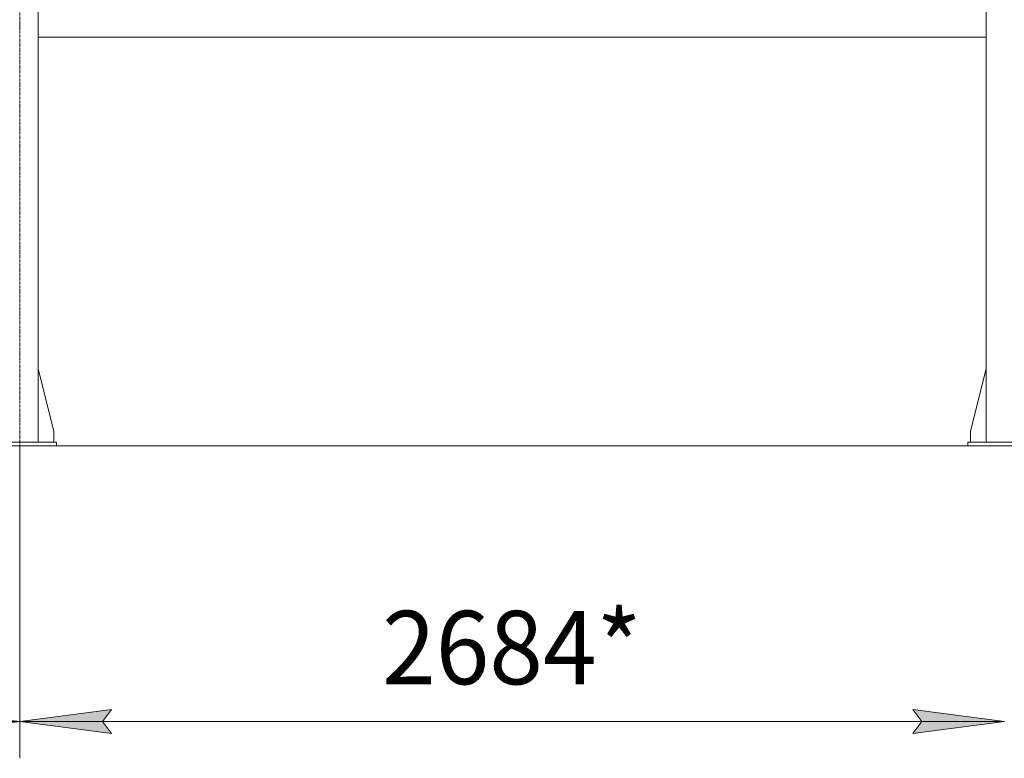
# Model space of a CAD drawing. Units: millimetres. Extents: x 0 to 29931, y -7 to 21000.
# Drawn here: x 19357 to 22041, y 8726 to 10738 of the extents above; entities that cross this region are included whole.
import ezdxf

# ---------------------------------------------------------------- set-up
doc = ezdxf.new("R2010")
doc.units = ezdxf.units.MM
doc.linetypes.add('K5LT_AXLED', pattern=[12, 7.5, -1.5, 1.5, -1.5])
doc.linetypes.add('K5LT_THIN', pattern=[0])
for name, color, linetype, true_color in [('DIM', 6, 'Continuous', 0xff00ff), ('OSI', 2, 'Continuous', 0xffff00), ('R', 1, 'Continuous', 0xff0000)]:
    doc.layers.add(name, color=color, linetype=linetype, true_color=true_color)
doc.styles.add('KTEXTSTYLE', font='GOST_A.TTF', dxfattribs={"width": 0.96, "height": 5})

msp = doc.modelspace()

# ---------------------------------------------------------------- hatches: boundary and pattern name
at = {"layer": 'DIM'}
for points in [[(19358, 8825.6), (19108, 8858.5), (19133, 8825.6), (19108, 8792.7)], [(19608, 8792.7), (19583, 8825.6), (19608, 8858.5), (19358, 8825.6)], [(22042, 8825.6), (21792, 8858.5), (21817, 8825.6), (21792, 8792.7)]]:
    msp.add_hatch(color=7, dxfattribs=at).paths.add_polyline_path(points)

# ---------------------------------------------------------------- linework, layer by layer
at = {"layer": 'DIM', "color": 7, "linetype": 'K5LT_THIN', "lineweight": 18}
for p, q in [((16825, 9577.1), (25826.9, 9577.1)), ((19358, 9577.1), (19358, 8725.6)), ((19358, 9577.1), (19358, 8725.6)), ((19108, 8858.5), (19358, 8825.6)), ((19358, 8825.6), (19608, 8858.5)), ((19608, 8858.5), (19583, 8825.6)), ((21817, 8825.6), (21792, 8858.5)), ((21792, 8858.5), (22042, 8825.6)), ((16725, 8825.6), (19358, 8825.6)), ((19358, 8825.6), (19108, 8792.7)), ((19608, 8792.7), (19358, 8825.6)), ((19358, 8825.6), (22042, 8825.6)), ((19583, 8825.6), (19608, 8792.7)), ((22042, 8825.6), (21792, 8792.7)), ((21792, 8792.7), (21817, 8825.6))]:
    msp.add_line(p, q, dxfattribs=at)
at = {"layer": 'OSI', "color": 30, "linetype": 'K5LT_AXLED', "lineweight": 18, "true_color": 0xff8000}
msp.add_line((19358, 9477.1), (19358, 13066.1), dxfattribs=at)
at = {"layer": 'R', "color": 7, "linetype": 'K5LT_THIN', "lineweight": 18}
for p, q in [((19408, 9587.1), (19408, 12952.1)), ((21992, 9587.1), (21992, 12952.1)), ((21992, 10690.1), (19408, 10690.1)), ((19408, 9786.4), (19450.8, 9617.1)), ((21992, 9786.4), (21949.2, 9617.1)), ((19450.8, 9617.1), (19450.8, 9587.1)), ((21949.2, 9617.1), (21949.2, 9587.1)), ((19258, 9587.1), (19458, 9587.1)), ((19458, 9577.1), (19458, 9587.1)), ((21942, 9587.1), (22142, 9587.1)), ((21942, 9577.1), (21942, 9587.1)), ((19258, 9577.1), (19458, 9577.1)), ((21942, 9577.1), (22142, 9577.1))]:
    msp.add_line(p, q, dxfattribs=at)

# ---------------------------------------------------------------- texts
at = {"layer": 'DIM', "color": 7, "style": 'KTEXTSTYLE', "oblique": 15, "width": 0.965}
msp.add_text('2684*', height=200, dxfattribs=at).set_placement((20345.4, 8927.3))

doc.saveas('drawing.dxf')
